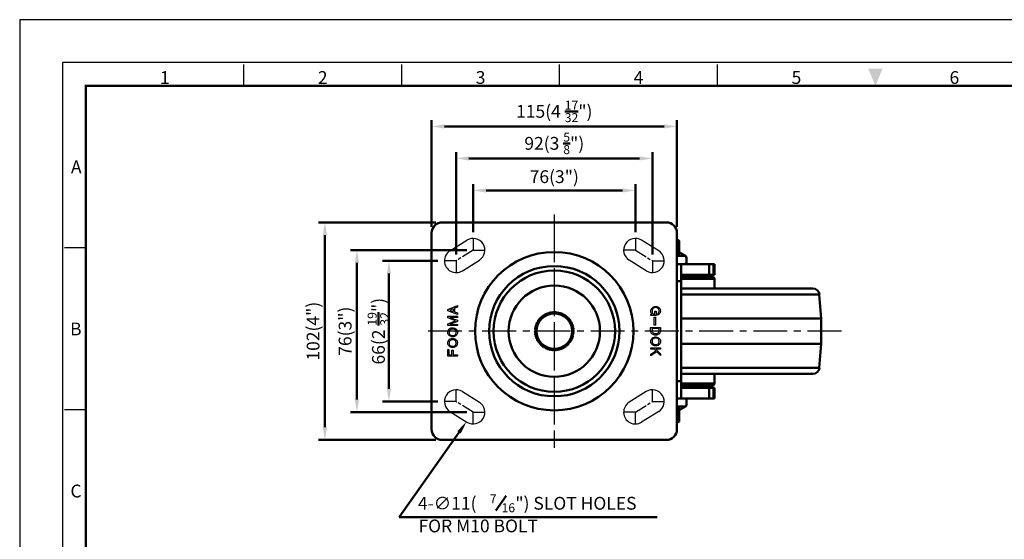
# Model space of a CAD drawing. Units: millimetres. Extents: x 0 to 2406, y 0 to 594.
# Drawn here: x 0 to 461, y 350 to 594 of the extents above; entities that cross this region are included whole.
import ezdxf
from ezdxf.enums import TextEntityAlignment as Align

# ---------------------------------------------------------------- set-up
doc = ezdxf.new("R2010")
doc.units = ezdxf.units.MM
doc.header["$LTSCALE"] = 0.5
for name, pattern in [('AM_ISO08W050', [18, 12, -1.5, 3, -1.5]), ('CENTER', [50.8, 31.75, -6.35, 6.35, -6.35]), ('HIDDEN2', [0.1875, 0.125, -0.0625])]:
    doc.linetypes.add(name, pattern=pattern)
doc.layers.get('0').update_dxf_attribs({"color": 3})
for name, color, linetype, lineweight in [('AM_4', 5, 'Continuous', 25), ('AM_7', 1, 'AM_ISO08W050', 25), ('AM_VIS', 3, 'Continuous', 50)]:
    doc.layers.add(name, color=color, linetype=linetype, lineweight=lineweight)
doc.styles.add('DIM TEXT STYLE', font='romans.shx', dxfattribs={"oblique": 15, "bigfont": 'whgtxt.shx'})
doc.styles.add('GDD', font='romans.shx', dxfattribs={"oblique": 15})
doc.styles.add('SECTION', font='monosi.ttf', dxfattribs={"height": 3})

# ---------------------------------------------------------------- blocks, each defined once
blk = doc.blocks.new('FORMAT-홈피용-HOR')
at = {"color": 8}
for p, q in [((52.5, 281.5), (52.5, 286.5)), ((89.5, 281.5), (89.5, 286.5)), ((126.5, 281.5), (126.5, 286.5)), ((163.5, 281.5), (163.5, 286.5)), ((15.5, 243.5), (10.5, 243.5)), ((15.5, 205.5), (10.5, 205.5))]:
    blk.add_line(p, q, dxfattribs=at)
blk.add_lwpolyline([(0, 0), (401, 0), (401, 297), (0, 297)], close=True)
at = {"color": 5}
blk.add_lwpolyline([(10, 10), (391, 10), (391, 287), (10, 287)], close=True, dxfattribs=at)
at = {"const_width": 0.5}
blk.add_lwpolyline([(15.5, 15.5), (385.5, 15.5), (385.5, 281.5), (15.5, 281.5)], close=True, dxfattribs=at)
at = {"color": 1}
blk.add_solid([(198.83, 285.5), (202.17, 285.5), (200.5, 281.5)], dxfattribs=at)
at = {"color": 8, "style": 'SECTION'}
for s, p in [('1', (34, 281)), ('2', (71, 281)), ('3', (108, 281)), ('4', (145, 281)), ('5', (182, 281)), ('6', (219, 281))]:
    blk.add_text(s, height=3, dxfattribs=at).set_placement(p, align=Align.BOTTOM_CENTER)
for s, p in [('A', (14.5, 262.5)), ('B', (14.5, 224.5)), ('C', (14.5, 186.5))]:
    blk.add_text(s, height=3, dxfattribs=at).set_placement(p, align=Align.MIDDLE_RIGHT)

msp = doc.modelspace()

# ---------------------------------------------------------------- linework, layer by layer
at = {"color": 1, "linetype": 'CENTER'}
for p, q in [((250.52, 502.6), (250.52, 393.27)), ((250.52, 496.6), (250.52, 399.27)), ((385.07, 447.94), (189.06, 447.94))]:
    msp.add_line(p, q, dxfattribs=at)
for p, q in [((201.61, 485.6), (209.61, 490.6)), ((299.44, 485.6), (291.44, 490.6)), ((207.44, 476.27), (215.44, 481.27)), ((293.61, 476.27), (285.61, 481.27)), ((207.44, 419.6), (215.44, 414.6)), ((293.61, 419.6), (285.61, 414.6)), ((201.61, 410.27), (209.61, 405.27)), ((299.44, 410.27), (291.44, 405.27))]:
    msp.add_line(p, q)
at = {"color": 2, "linetype": 'Continuous'}
for p, q in [((200.61, 458.17), (205.1, 459.93)), ((200.61, 457.5), (200.61, 458.17)), ((205.1, 455.74), (200.61, 457.5)), ((203.16, 458.44), (201.62, 457.84)), ((201.62, 457.83), (203.16, 457.23)), ((203.16, 458.44), (203.16, 457.23)), ((205.1, 459.2), (203.76, 458.68)), ((203.76, 458.68), (203.76, 456.99)), ((203.76, 456.99), (205.1, 456.47)), ((205.1, 459.93), (205.1, 459.2)), ((295.75, 457.5), (295.8, 457.83)), ((295.75, 457.16), (295.75, 457.5)), ((295.8, 456.82), (295.75, 457.16)), ((295.8, 457.83), (295.91, 458.23)), ((295.91, 456.43), (295.8, 456.82)), ((295.91, 458.23), (296.03, 458.45)), ((296.03, 458.45), (296.31, 458.79)), ((296.31, 458.79), (296.9, 459.26)), ((296.45, 457.85), (296.39, 457.51)), ((296.39, 457.51), (296.39, 457.17)), ((296.39, 457.17), (296.45, 456.83)), ((296.55, 458.19), (296.45, 457.85)), ((296.45, 456.83), (296.53, 456.54)), ((296.65, 458.36), (296.55, 458.19)), ((296.81, 458.54), (296.65, 458.36)), ((297.07, 458.74), (296.81, 458.54)), ((296.9, 459.26), (297.4, 459.47)), ((297.4, 458.88), (297.07, 458.74)), ((297.4, 459.47), (297.78, 459.57)), ((297.78, 458.98), (297.4, 458.88)), ((297.71, 455.92), (297.71, 457.33)), ((297.71, 457.33), (298.22, 457.33)), ((297.78, 459.57), (298.13, 459.57)), ((298.13, 458.98), (297.78, 458.98)), ((298.13, 459.57), (298.53, 459.51)), ((298.53, 458.92), (298.13, 458.98)), ((298.22, 457.33), (298.22, 455.36)), ((298.53, 459.51), (299.03, 459.34)), ((298.86, 458.81), (298.53, 458.92)), ((299.15, 458.64), (298.86, 458.81)), ((299.03, 459.34), (299.38, 459.13)), ((299.31, 458.47), (299.15, 458.64)), ((299.44, 458.31), (299.31, 458.47)), ((299.38, 459.13), (299.69, 458.91)), ((299.43, 456.61), (299.53, 456.95)), ((299.53, 457.97), (299.44, 458.31)), ((299.59, 457.63), (299.53, 457.97)), ((299.53, 456.95), (299.59, 457.29)), ((299.59, 457.29), (299.59, 457.63)), ((299.69, 458.91), (299.95, 458.57)), ((299.95, 458.57), (300.06, 458.34)), ((300.06, 458.34), (300.17, 457.95)), ((300.17, 456.93), (300.06, 456.54)), ((300.17, 457.95), (300.23, 457.61)), ((300.23, 457.27), (300.17, 456.93)), ((300.23, 457.61), (300.23, 457.27)), ((200.61, 454.18), (200.61, 454.97)), ((200.61, 454.97), (205.1, 454.97)), ((204.21, 452.77), (200.61, 454.18)), ((200.61, 451.37), (204.21, 452.77)), ((205.1, 454.4), (201.62, 454.4)), ((201.62, 454.4), (205.1, 453.04)), ((205.1, 452.48), (201.62, 451.12)), ((205.1, 456.47), (205.1, 455.74)), ((205.1, 454.97), (205.1, 454.4)), ((205.1, 453.04), (205.1, 452.48)), ((295.75, 455.36), (295.75, 455.92)), ((295.75, 455.92), (296.31, 455.92)), ((298.22, 455.36), (295.75, 455.36)), ((296.03, 456.2), (295.91, 456.43)), ((296.31, 455.92), (296.03, 456.2)), ((296.53, 456.54), (296.7, 456.31)), ((296.7, 456.31), (296.87, 456.15)), ((296.87, 456.15), (297.21, 455.98)), ((297.21, 455.98), (297.6, 455.92)), ((297.38, 450.69), (297.38, 454.46)), ((297.38, 454.46), (297.88, 454.46)), ((297.6, 455.92), (297.71, 455.92)), ((297.88, 454.46), (297.88, 450.69)), ((298.9, 456.05), (299.17, 456.26)), ((298.9, 455.42), (298.9, 456.05)), ((299.23, 455.56), (298.9, 455.42)), ((299.17, 456.26), (299.33, 456.43)), ((299.61, 455.86), (299.23, 455.56)), ((299.33, 456.43), (299.43, 456.61)), ((299.89, 456.2), (299.61, 455.86)), ((300.06, 456.54), (299.89, 456.2)), ((200.61, 450.58), (200.61, 451.37)), ((205.1, 450.58), (200.61, 450.58)), ((200.61, 447.52), (200.67, 447.86)), ((200.67, 447.86), (200.9, 448.57)), ((200.9, 448.57), (201.08, 448.84)), ((201.08, 448.84), (201.34, 449.09)), ((201.29, 447.91), (201.23, 447.58)), ((201.23, 447.58), (201.23, 447.24)), ((201.4, 448.25), (201.29, 447.91)), ((201.34, 449.09), (201.73, 449.33)), ((201.51, 448.42), (201.4, 448.25)), ((201.68, 448.59), (201.51, 448.42)), ((201.62, 451.12), (205.1, 451.12)), ((201.96, 448.76), (201.68, 448.59)), ((201.73, 449.33), (202.23, 449.5)), ((202.3, 448.87), (201.96, 448.76)), ((202.23, 449.5), (202.63, 449.55)), ((202.69, 448.93), (202.3, 448.87)), ((202.63, 449.55), (202.97, 449.55)), ((203.03, 448.93), (202.69, 448.93)), ((202.97, 449.55), (203.36, 449.5)), ((203.42, 448.87), (203.03, 448.93)), ((203.36, 449.5), (203.87, 449.32)), ((203.76, 448.76), (203.42, 448.87)), ((204.04, 448.59), (203.76, 448.76)), ((203.87, 449.32), (204.53, 448.94)), ((204.21, 448.42), (204.04, 448.59)), ((204.32, 448.25), (204.21, 448.42)), ((204.43, 447.92), (204.32, 448.25)), ((204.49, 447.58), (204.43, 447.92)), ((204.49, 447.24), (204.49, 447.58)), ((204.53, 448.94), (204.84, 448.62)), ((204.84, 448.62), (204.96, 448.4)), ((204.96, 448.4), (205.09, 448.01)), ((205.09, 448.01), (205.14, 447.67)), ((205.1, 451.12), (205.1, 450.58)), ((205.14, 447.67), (205.14, 447.34)), ((295.67, 448), (295.67, 449.63)), ((295.67, 449.63), (300.26, 449.63)), ((295.73, 447.6), (295.67, 448)), ((295.86, 447.28), (295.73, 447.6)), ((299.62, 449.17), (296.36, 449.17)), ((296.36, 449.17), (296.36, 448.16)), ((296.36, 448.16), (296.42, 447.76)), ((296.42, 447.76), (296.53, 447.48)), ((297.88, 450.69), (297.38, 450.69)), ((299.46, 447.48), (299.57, 447.76)), ((299.57, 447.76), (299.62, 448.16)), ((299.62, 448.16), (299.62, 449.17)), ((300.2, 447.67), (299.96, 447.06)), ((300.26, 448.07), (300.2, 447.67)), ((300.26, 449.63), (300.26, 448.07)), ((200.61, 447.18), (200.61, 447.52)), ((200.67, 446.85), (200.61, 447.18)), ((200.8, 446.46), (200.67, 446.85)), ((200.67, 442.87), (200.89, 443.55)), ((200.92, 446.24), (200.8, 446.46)), ((200.89, 443.55), (201.1, 443.84)), ((201.23, 445.92), (200.92, 446.24)), ((201.1, 443.84), (201.37, 444.08)), ((201.23, 447.24), (201.29, 446.9)), ((201.89, 445.53), (201.23, 445.92)), ((201.29, 446.9), (201.4, 446.56)), ((201.4, 443.21), (201.29, 442.87)), ((201.37, 444.08), (201.76, 444.32)), ((201.4, 446.56), (201.51, 446.4)), ((201.51, 443.38), (201.4, 443.21)), ((201.51, 446.4), (201.68, 446.23)), ((201.68, 443.55), (201.51, 443.38)), ((201.68, 446.23), (201.96, 446.06)), ((201.96, 443.72), (201.68, 443.55)), ((201.76, 444.32), (202.27, 444.49)), ((202.39, 445.36), (201.89, 445.53)), ((201.96, 446.06), (202.3, 445.95)), ((202.3, 443.83), (201.96, 443.72)), ((202.27, 444.49), (202.66, 444.54)), ((202.3, 445.95), (202.69, 445.89)), ((202.69, 443.89), (202.3, 443.83)), ((202.79, 445.31), (202.39, 445.36)), ((202.66, 444.54), (203, 444.54)), ((202.69, 445.89), (203.03, 445.89)), ((203.03, 443.89), (202.69, 443.89)), ((203.13, 445.31), (202.79, 445.31)), ((203, 444.54), (203.39, 444.49)), ((203.03, 445.89), (203.42, 445.95)), ((203.42, 443.83), (203.03, 443.89)), ((203.52, 445.36), (203.13, 445.31)), ((203.39, 444.49), (203.9, 444.31)), ((203.42, 445.95), (203.76, 446.06)), ((203.76, 443.72), (203.42, 443.83)), ((204.03, 445.53), (203.52, 445.36)), ((203.76, 446.06), (204.04, 446.23)), ((204.04, 443.55), (203.76, 443.72)), ((203.9, 444.31), (204.25, 444.11)), ((204.37, 445.74), (204.03, 445.53)), ((204.04, 446.23), (204.21, 446.4)), ((204.21, 443.38), (204.04, 443.55)), ((204.21, 446.4), (204.32, 446.57)), ((204.32, 443.21), (204.21, 443.38)), ((204.25, 444.11), (204.54, 443.89)), ((204.32, 446.57), (204.43, 446.9)), ((204.43, 442.88), (204.32, 443.21)), ((204.63, 446), (204.37, 445.74)), ((204.43, 446.9), (204.49, 447.24)), ((204.54, 443.89), (204.83, 443.57)), ((204.88, 446.36), (204.63, 446)), ((204.83, 443.57), (204.95, 443.35)), ((205.09, 447), (204.88, 446.36)), ((204.95, 443.35), (205.08, 442.96)), ((205.08, 442.96), (205.14, 442.62)), ((205.14, 447.34), (205.09, 447)), ((295.75, 443.27), (295.8, 443.61)), ((295.75, 442.93), (295.75, 443.27)), ((295.8, 443.61), (295.93, 444)), ((295.98, 447.06), (295.86, 447.28)), ((295.93, 444), (296.02, 444.25)), ((296.28, 446.73), (295.98, 447.06)), ((296.02, 444.25), (296.29, 444.59)), ((296.58, 446.53), (296.28, 446.73)), ((296.29, 444.59), (296.57, 444.83)), ((296.42, 443.66), (296.36, 443.32)), ((296.36, 443.32), (296.36, 442.98)), ((296.36, 442.98), (296.42, 442.65)), ((296.53, 444), (296.42, 443.66)), ((296.53, 447.48), (296.65, 447.32)), ((296.65, 444.17), (296.53, 444)), ((296.57, 444.83), (296.91, 445.04)), ((296.93, 446.32), (296.58, 446.53)), ((296.65, 447.32), (296.81, 447.15)), ((296.81, 444.33), (296.65, 444.17)), ((296.81, 447.15), (297.1, 446.98)), ((297.1, 444.5), (296.81, 444.33)), ((296.91, 445.04), (297.42, 445.21)), ((297.44, 446.15), (296.93, 446.32)), ((297.1, 446.98), (297.43, 446.87)), ((297.43, 444.62), (297.1, 444.5)), ((297.42, 445.21), (297.81, 445.26)), ((297.43, 446.87), (297.83, 446.81)), ((297.83, 444.67), (297.43, 444.62)), ((297.83, 446.1), (297.44, 446.15)), ((297.81, 445.26), (298.15, 445.26)), ((297.83, 446.81), (298.16, 446.81)), ((298.17, 446.1), (297.83, 446.1)), ((298.16, 444.67), (297.83, 444.67)), ((298.15, 445.26), (298.54, 445.2)), ((298.16, 446.81), (298.56, 446.87)), ((298.56, 444.61), (298.16, 444.67)), ((298.57, 446.15), (298.17, 446.1)), ((298.54, 445.2), (299.05, 445.03)), ((298.56, 446.87), (298.89, 446.98)), ((298.89, 444.5), (298.56, 444.61)), ((299.07, 446.32), (298.57, 446.15)), ((298.89, 446.98), (299.18, 447.15)), ((299.18, 444.33), (298.89, 444.5)), ((299.05, 445.03), (299.4, 444.83)), ((299.46, 446.55), (299.07, 446.32)), ((299.18, 447.15), (299.34, 447.32)), ((299.35, 444.17), (299.18, 444.33)), ((299.34, 447.32), (299.46, 447.48)), ((299.46, 444), (299.35, 444.17)), ((299.4, 444.83), (299.69, 444.62)), ((299.74, 446.78), (299.46, 446.55)), ((299.57, 443.66), (299.46, 444)), ((299.63, 443.32), (299.57, 443.66)), ((299.57, 442.65), (299.63, 442.98)), ((299.63, 442.98), (299.63, 443.32)), ((299.69, 444.62), (299.98, 444.29)), ((299.96, 447.06), (299.74, 446.78)), ((299.98, 444.29), (300.11, 444.07)), ((300.11, 444.07), (300.24, 443.68)), ((300.24, 443.68), (300.29, 443.34)), ((300.29, 443), (300.24, 442.67)), ((300.29, 443.34), (300.29, 443)), ((200.61, 442.54), (200.67, 442.87)), ((200.61, 442.2), (200.61, 442.54)), ((200.67, 441.86), (200.61, 442.2)), ((200.61, 436.29), (200.61, 439.33)), ((200.61, 439.33), (201.17, 439.33)), ((200.8, 441.47), (200.67, 441.86)), ((200.92, 441.25), (200.8, 441.47)), ((201.21, 440.93), (200.92, 441.25)), ((201.17, 439.33), (201.17, 436.91)), ((201.5, 440.71), (201.21, 440.93)), ((201.29, 442.87), (201.23, 442.54)), ((201.23, 442.54), (201.23, 442.2)), ((201.23, 442.2), (201.29, 441.86)), ((201.29, 441.86), (201.4, 441.52)), ((201.4, 441.52), (201.51, 441.36)), ((201.85, 440.51), (201.5, 440.71)), ((201.51, 441.36), (201.68, 441.19)), ((201.68, 441.19), (201.96, 441.02)), ((202.36, 440.34), (201.85, 440.51)), ((201.96, 441.02), (202.3, 440.91)), ((202.3, 440.91), (202.69, 440.85)), ((202.75, 440.28), (202.36, 440.34)), ((202.52, 436.91), (202.52, 438.99)), ((202.52, 438.99), (203.09, 438.99)), ((202.69, 440.85), (203.03, 440.85)), ((203.09, 440.28), (202.75, 440.28)), ((203.03, 440.85), (203.42, 440.91)), ((203.48, 440.34), (203.09, 440.28)), ((203.09, 438.99), (203.09, 436.91)), ((203.42, 440.91), (203.76, 441.02)), ((203.99, 440.51), (203.48, 440.34)), ((203.76, 441.02), (204.04, 441.19)), ((204.34, 440.71), (203.99, 440.51)), ((204.04, 441.19), (204.21, 441.36)), ((204.21, 441.36), (204.32, 441.53)), ((204.32, 441.53), (204.43, 441.86)), ((204.61, 440.96), (204.34, 440.71)), ((204.49, 442.54), (204.43, 442.88)), ((204.43, 441.86), (204.49, 442.2)), ((204.49, 442.2), (204.49, 442.54)), ((204.87, 441.31), (204.61, 440.96)), ((204.96, 441.56), (204.87, 441.31)), ((205.08, 441.95), (204.96, 441.56)), ((205.14, 442.28), (205.08, 441.95)), ((205.14, 442.62), (205.14, 442.28)), ((295.8, 442.6), (295.75, 442.93)), ((295.75, 439.5), (295.75, 440.12)), ((295.75, 440.12), (300.27, 440.12)), ((297.32, 439.5), (295.75, 439.5)), ((295.75, 437.14), (298.05, 438.77)), ((295.93, 442.21), (295.8, 442.6)), ((296.05, 441.99), (295.93, 442.21)), ((296.35, 441.66), (296.05, 441.99)), ((296.64, 441.45), (296.35, 441.66)), ((296.42, 442.65), (296.53, 442.31)), ((296.53, 442.31), (296.65, 442.14)), ((296.99, 441.25), (296.64, 441.45)), ((296.65, 442.14), (296.81, 441.97)), ((296.81, 441.97), (297.1, 441.8)), ((297.5, 441.08), (296.99, 441.25)), ((297.1, 441.8), (297.43, 441.69)), ((298.05, 438.77), (297.32, 439.5)), ((297.43, 441.69), (297.83, 441.63)), ((297.89, 441.02), (297.5, 441.08)), ((297.83, 441.63), (298.16, 441.63)), ((298.23, 441.02), (297.89, 441.02)), ((300.27, 439.5), (298.11, 439.5)), ((298.11, 439.5), (300.27, 437.33)), ((298.16, 441.63), (298.56, 441.69)), ((298.63, 441.07), (298.23, 441.02)), ((298.56, 441.69), (298.89, 441.8)), ((299.13, 441.24), (298.63, 441.07)), ((298.89, 441.8), (299.18, 441.97)), ((299.52, 441.48), (299.13, 441.24)), ((299.18, 441.97), (299.34, 442.14)), ((299.34, 442.14), (299.46, 442.31)), ((299.46, 442.31), (299.57, 442.65)), ((299.8, 441.71), (299.52, 441.48)), ((300.01, 441.99), (299.8, 441.71)), ((300.24, 442.67), (300.01, 441.99)), ((300.27, 440.12), (300.27, 439.5)), ((205.1, 436.29), (200.61, 436.29)), ((201.17, 436.91), (202.52, 436.91)), ((203.09, 436.91), (205.1, 436.91)), ((205.1, 436.91), (205.1, 436.29)), ((298.52, 438.3), (295.75, 436.35)), ((295.75, 436.35), (295.75, 437.14)), ((300.27, 436.54), (298.52, 438.3)), ((300.27, 437.33), (300.27, 436.54))]:
    msp.add_line(p, q, dxfattribs=at)
for centre, start, end in [((212.52, 485.94), 302.0054, 122.0054), ((288.52, 485.94), 57.9946, 237.9946), ((204.52, 480.94), 122.0054, 302.0054), ((296.52, 480.94), 237.9946, 57.9946), ((204.52, 414.94), 57.9946, 237.9946), ((296.52, 414.94), 302.0054, 122.0054), ((212.52, 409.94), 237.9946, 57.9946), ((288.52, 409.94), 122.0054, 302.0054)]:
    msp.add_arc(centre, 5.5, start, end)
at = {"layer": 'AM_4', "linetype": 'HIDDEN2'}
msp.add_circle((250.52, 447.94), 9.2, dxfattribs=at)
at = {"layer": 'AM_7'}
for p, q in [((212.52, 491.44), (212.52, 485.94)), ((288.52, 491.44), (288.52, 485.94)), ((212.52, 485.94), (204.52, 480.94)), ((212.52, 485.94), (218.02, 485.94)), ((288.52, 485.94), (283.02, 485.94)), ((288.52, 485.94), (296.52, 480.94)), ((204.52, 480.94), (199.02, 480.94)), ((204.52, 480.94), (204.52, 475.44)), ((296.52, 480.94), (296.52, 475.44)), ((296.52, 480.94), (302.02, 480.94)), ((204.52, 414.94), (204.52, 420.44)), ((296.52, 414.94), (296.52, 420.44)), ((204.52, 414.94), (199.02, 414.94)), ((212.52, 409.94), (204.52, 414.94)), ((288.52, 409.94), (296.52, 414.94)), ((296.52, 414.94), (302.02, 414.94)), ((212.52, 404.44), (212.52, 409.94)), ((212.52, 409.94), (218.02, 409.94)), ((288.52, 409.94), (283.02, 409.94)), ((288.52, 404.44), (288.52, 409.94))]:
    msp.add_line(p, q, dxfattribs=at)
at = {"layer": 'AM_VIS', "color": 1}
for p, q in [((193.02, 496.94), (193.02, 546.94)), ((308.02, 496.94), (308.02, 546.94)), ((302.02, 543.94), (199.02, 543.94)), ((204.52, 483.94), (204.52, 531.94)), ((296.52, 483.94), (296.52, 531.94)), ((290.52, 528.94), (210.52, 528.94)), ((212.52, 494.44), (212.52, 516.94)), ((288.52, 494.44), (288.52, 516.94)), ((282.52, 513.94), (218.52, 513.94)), ((195.02, 498.94), (140.02, 498.94)), ((143.02, 492.94), (143.02, 402.94)), ((209.52, 485.94), (155.02, 485.94)), ((158.02, 479.94), (158.02, 415.94)), ((196.02, 480.94), (170.02, 480.94)), ((173.02, 474.94), (173.02, 420.94)), ((196.02, 414.94), (170.02, 414.94)), ((209.52, 409.94), (155.02, 409.94)), ((195.02, 396.94), (140.02, 396.94)), ((205.89, 400.53), (177.86, 360.79)), ((177.86, 360.79), (298.77, 360.79))]:
    msp.add_line(p, q, dxfattribs=at)
at = {"layer": 'AM_VIS'}
for p, q in [((198.02, 498.94), (303.02, 498.94)), ((193.02, 401.94), (193.02, 493.94)), ((308.02, 493.94), (308.02, 401.94)), ((308.02, 491.14), (309.02, 490.34)), ((309.02, 490.34), (309.02, 489.29)), ((309.02, 484.51), (309.02, 489.29)), ((309.27, 484.79), (309.31, 484)), ((309.27, 484.79), (312.02, 483.23)), ((308.02, 483.23), (312.02, 483.23)), ((312.52, 480.44), (312.52, 482.36)), ((310.02, 479.44), (308.02, 479.44)), ((310.02, 479.44), (323.02, 479.44)), ((310.02, 479.44), (310.02, 471.44)), ((323.02, 479.44), (323.02, 474.44)), ((323.02, 479.44), (325.1, 479.44)), ((325.1, 474.44), (325.1, 479.44)), ((325.52, 479.44), (325.1, 479.44)), ((325.52, 474.44), (325.52, 479.44)), ((308.02, 471.44), (310.02, 471.44)), ((323.02, 474.44), (310.02, 474.44)), ((310.02, 473.94), (318.02, 473.94)), ((324.56, 473.44), (310.02, 473.44)), ((310.02, 472.46), (325.56, 472.46)), ((310.02, 424.44), (310.02, 471.44)), ((311.27, 473.94), (311.27, 474.44)), ((318.02, 473.44), (318.02, 473.94)), ((323.02, 474.44), (325.1, 474.44)), ((325.52, 474.44), (325.1, 474.44)), ((325.56, 472.46), (325.64, 467.94)), ((310.02, 467.94), (371.73, 467.94)), ((310.02, 465.15), (374.72, 465.15)), ((374.72, 465.15), (375.52, 453.94)), ((310.02, 453.94), (375.52, 453.94)), ((375.52, 441.94), (375.52, 453.94)), ((310.02, 441.94), (375.52, 441.94)), ((374.72, 430.73), (375.52, 441.94)), ((310.02, 430.73), (374.72, 430.73)), ((310.02, 427.94), (371.73, 427.94)), ((325.56, 423.42), (325.64, 427.94)), ((310.02, 424.44), (308.02, 424.44)), ((310.02, 424.44), (310.02, 416.44)), ((310.02, 423.42), (325.56, 423.42)), ((324.56, 422.44), (310.02, 422.44)), ((310.02, 421.94), (318.02, 421.94)), ((310.02, 421.44), (323.02, 421.44)), ((311.27, 421.94), (311.27, 421.44)), ((318.02, 422.44), (318.02, 421.94)), ((323.02, 421.44), (323.02, 416.44)), ((325.1, 421.44), (323.02, 421.44)), ((325.1, 416.44), (325.1, 421.44)), ((325.52, 421.44), (325.1, 421.44)), ((325.52, 416.44), (325.52, 421.44)), ((308.02, 416.44), (310.02, 416.44)), ((323.02, 416.44), (310.02, 416.44)), ((312.52, 415.44), (312.52, 413.52)), ((325.1, 416.44), (323.02, 416.44)), ((325.1, 416.44), (325.52, 416.44)), ((312.02, 412.65), (308.02, 412.65)), ((309.02, 411.36), (309.02, 406.59)), ((309.27, 411.08), (312.02, 412.65)), ((309.27, 411.08), (309.31, 411.88)), ((309.02, 406.59), (309.02, 405.54)), ((308.02, 404.74), (309.02, 405.54)), ((303.02, 396.94), (198.02, 396.94))]:
    msp.add_line(p, q, dxfattribs=at)
at = {"layer": 'AM_VIS', "color": 4}
msp.add_line((223.09, 363.81), (227.91, 370.7), dxfattribs=at)
at = {"layer": 'AM_VIS'}
for radius in [37.12, 30.54, 28.45, 21.4, 8.84, 8.34]:
    msp.add_circle((250.52, 447.94), radius, dxfattribs=at)
for centre, radius, start, end in [((198.02, 493.94), 5, 90, 180), ((303.02, 493.94), 5, 0, 90), ((304.77, 472.24), 12.99, 70.9095, 75.5146), ((309.52, 485.23), 0.5, 180.0047, 240.2504), ((309.65, 484.53), 0.633, 181.2894, 236.6723), ((304.91, 472.27), 12.53, 69.4727, 75.6355), ((311.52, 480.44), 1, 270, 0), ((311.52, 482.36), 1, 0, 60.2551), ((324.56, 472.44), 1, 1.023, 90), ((371.73, 464.94), 3, 4.0856, 90), ((371.73, 430.94), 3, 270, 355.9144), ((324.56, 423.44), 1, 270, 358.977), ((311.52, 415.44), 1, 0, 90), ((304.91, 423.61), 12.53, 284.3638, 290.5261), ((304.77, 423.64), 12.99, 284.4848, 289.0889), ((309.65, 411.35), 0.633, 123.3277, 178.7106), ((309.52, 410.65), 0.5, 119.7601, 179.9848), ((311.52, 413.52), 1, 299.7449, 0), ((198.02, 401.94), 5, 180, 270), ((303.02, 401.94), 5, 270, 0)]:
    msp.add_arc(centre, radius, start, end, dxfattribs=at)
at = {"layer": 'AM_VIS', "color": 1}
for points in [[(199.02, 544.94), (199.02, 542.94), (193.02, 543.94)], [(302.02, 544.94), (302.02, 542.94), (308.02, 543.94)], [(210.52, 529.94), (210.52, 527.94), (204.52, 528.94)], [(290.52, 529.94), (290.52, 527.94), (296.52, 528.94)], [(218.52, 514.94), (218.52, 512.94), (212.52, 513.94)], [(282.52, 514.94), (282.52, 512.94), (288.52, 513.94)], [(144.02, 492.94), (142.02, 492.94), (143.02, 498.94)], [(159.02, 479.94), (157.02, 479.94), (158.02, 485.94)], [(174.02, 474.94), (172.02, 474.94), (173.02, 480.94)], [(174.02, 420.94), (172.02, 420.94), (173.02, 414.94)], [(159.02, 415.94), (157.02, 415.94), (158.02, 409.94)], [(144.02, 402.94), (142.02, 402.94), (143.02, 396.94)], [(206.71, 399.96), (209.35, 405.44), (205.07, 401.11)]]:
    msp.add_solid(points, dxfattribs=at)

# ---------------------------------------------------------------- block references
at = {"xscale": 2, "yscale": 2, "zscale": 2}
msp.add_blockref('FORMAT-홈피용-HOR', (0, 0), dxfattribs=at)

# ---------------------------------------------------------------- texts
at = {"layer": 'AM_VIS', "color": 4, "style": 'DIM TEXT STYLE', "oblique": 15}
for s, height, p in [('4-∅11(', 6, (186.62, 364.25)), ('7', 4.2, (220.27, 367.25)), ('") SLOT HOLES', 6.0001, (232.25, 364.25)), ('16', 4.2, (225.79, 363.05)), ('FOR M10 BOLT', 6, (186.87, 353.63))]:
    msp.add_text(s, height=height, dxfattribs=at).set_placement(p)
at = {"layer": 'AM_VIS', "color": 4, "char_height": 6, "attachment_point": 5, "style": 'GDD'}
for s, insert in [('\\A1;115(4 {\\H0.7x;\\S17/32;}")', (250.52, 551.01)), ('\\A1;92(3 {\\H0.7x;\\S5/8;}")', (250.52, 536.01)), ('\\A1;76(3")', (250.52, 520.39))]:
    msp.add_mtext(s, dxfattribs=dict(at, insert=insert))
at = {"layer": 'AM_VIS', "color": 4, "char_height": 6, "attachment_point": 5, "rotation": 90, "style": 'GDD'}
for s, insert in [('\\A1;66(2 {\\H0.7x;\\S19/32;}")', (168.11, 447.94)), ('\\A1;102(4")', (137.49, 447.94)), ('\\A1;76(3")', (152.49, 447.94))]:
    msp.add_mtext(s, dxfattribs=dict(at, insert=insert))

doc.saveas('drawing.dxf')
